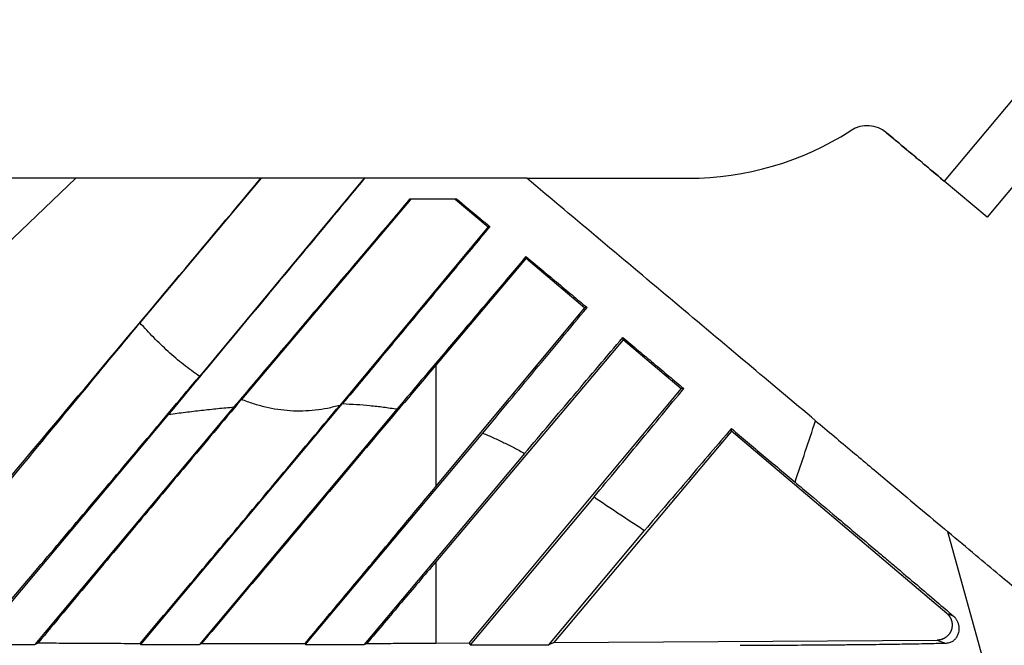
# Model space of a CAD drawing. Units: millimetres. Extents: x -461 to -41, y -314 to -17.
# Drawn here: x -138 to -106, y -107 to -86 of the extents above; entities that cross this region are included whole.
import ezdxf

# ---------------------------------------------------------------- set-up
doc = ezdxf.new("R2010")
doc.units = ezdxf.units.MM
doc.layers.add('1', color=7, linetype='Continuous')

# ---------------------------------------------------------------- blocks, each defined once
blk = doc.blocks.new('HC_B_SG_PL_BK_WIRE_SUPPORT-select__3', base_point=(-155.795, -121.461))
at = {"color": 7, "linetype": 'Continuous'}
for p, q in [((-103.014, -86.448), (-107.514, -91.81)), ((-103.014, -86.448), (-107.514, -91.81)), ((-101.584, -87.648), (-106.084, -93.01)), ((-110.61, -90.13), (-110.61, -90.13)), ((-136.389, -91.716), (-155.527, -109.975)), ((-130.228, -91.716), (-134.26, -96.525)), ((-126.807, -91.716), (-132.282, -98.304)), ((-130.234, -91.716), (-130.228, -91.716)), ((-126.807, -91.716), (-130.228, -91.716)), ((-126.775, -91.716), (-126.807, -91.716)), ((-106.084, -93.01), (-107.514, -91.81)), ((-125.249, -92.416), (-130.883, -99.07)), ((-125.249, -92.416), (-125.291, -92.416)), ((-123.771, -92.416), (-125.249, -92.416)), ((-123.771, -92.416), (-122.678, -93.328)), ((-123.714, -92.416), (-123.771, -92.416)), ((-122.678, -93.328), (-127.614, -99.267)), ((-122.621, -93.323), (-122.678, -93.328)), ((-121.415, -94.376), (-124.418, -97.93)), ((-121.415, -94.376), (-121.42, -94.32)), ((-121.415, -94.376), (-119.461, -96.021)), ((-124.418, -101.968), (-119.461, -96.021)), ((-119.388, -96.015), (-119.461, -96.021)), ((-118.19, -97.092), (-124.418, -104.465)), ((-118.19, -97.092), (-118.197, -97.01)), ((-116.261, -98.716), (-118.19, -97.092)), ((-124.418, -97.93), (-124.418, -101.968)), ((-123.301, -107.163), (-116.261, -98.716)), ((-116.172, -98.708), (-116.261, -98.716)), ((-134.233, -107.214), (-127.517, -99.209)), ((-131.135, -99.32), (-137.755, -107.212)), ((-125.708, -99.387), (-132.276, -107.215)), ((-139.712, -107.21), (-133.296, -99.562)), ((-128.754, -107.218), (-122.856, -100.188)), ((-114.581, -100.127), (-120.498, -107.145)), ((-114.581, -100.127), (-114.589, -100.039)), ((-107.42, -106.187), (-114.581, -100.127)), ((-121.465, -100.864), (-126.797, -107.219)), ((-119.154, -102.311), (-123.274, -107.221)), ((-120.665, -107.223), (-117.477, -103.423)), ((-124.418, -104.465), (-124.418, -107.168)), ((-120.498, -107.145), (-107.741, -107.071)), ((-139.712, -107.21), (-137.755, -107.212)), ((-137.755, -107.212), (-137.645, -107.16)), ((-134.25, -107.178), (-134.233, -107.214)), ((-134.233, -107.214), (-132.276, -107.215)), ((-132.276, -107.215), (-132.208, -107.183)), ((-128.769, -107.184), (-128.754, -107.218)), ((-128.754, -107.218), (-126.797, -107.219)), ((-126.797, -107.219), (-126.71, -107.179)), ((-124.418, -107.168), (-123.301, -107.163)), ((-123.274, -107.221), (-123.301, -107.163)), ((-123.274, -107.221), (-120.665, -107.223)), ((-120.498, -107.145), (-120.665, -107.223))]:
    blk.add_line(p, q, dxfattribs=at)
at = {"color": 2, "linetype": 'Continuous'}
for p, q in [((-111.789, -99.783), (-111.789, -99.783)), ((-105.576, -110.033), (-107.385, -103.471)), ((-107.42, -106.187), (-107.208, -106.264)), ((-107.741, -107.071), (-107.447, -107.178))]:
    blk.add_line(p, q, dxfattribs=at)
at = {"color": 7, "linetype": 'Continuous'}
for centre, radius, start, end in [((-110.069, -90.971), 1, 50, 122.7166), ((-110.069, -90.971), 1, 50, 122.7168), ((-116.015, -81.716), 10, 270, 302.4818)]:
    blk.add_arc(centre, radius, start, end, dxfattribs=at)
for points, knots in [([(-110.644, -90.152), (-110.639, -90.148), (-110.627, -90.141), (-110.615, -90.134), (-110.61, -90.13)], [0, 0, 0, 0, 0.0205051, 0.04101052, 0.04101052, 0.04101052, 0.04101052]), ([(-109.426, -90.205), (-109.102, -90.478), (-108.464, -91.013), (-107.827, -91.548), (-107.514, -91.81)], [0, 0, 0, 0, 1.271868, 2.496671, 2.496671, 2.496671, 2.496671]), ([(-107.514, -91.81), (-107.548, -91.782), (-107.615, -91.725), (-107.965, -91.432), (-108.569, -90.925), (-109.139, -90.447), (-109.426, -90.205)], [0, 0, 0, 0, 0.131808, 0.264011, 1.369677, 2.496675, 2.496675, 2.496675, 2.496675]), ([(-143.255, -107.232), (-142.125, -105.886), (-139.951, -103.294), (-136.647, -99.356), (-133.436, -95.531), (-131.269, -92.95), (-130.234, -91.716)], [0, 0, 0, 0, 5.271854, 10.148633, 15.422872, 20.255572, 20.255572, 20.255572, 20.255572]), ([(-136.389, -91.716), (-136.521, -91.716), (-136.796, -91.716), (-137.224, -91.716), (-137.677, -91.716), (-138.143, -91.716), (-138.611, -91.716), (-139.07, -91.716), (-139.509, -91.716), (-139.855, -91.716), (-140.117, -91.716), (-140.304, -91.716), (-140.488, -91.716), (-140.659, -91.716), (-140.809, -91.716), (-140.927, -91.716), (-141.006, -91.716), (-141.045, -91.716), (-141.056, -91.716)], [0, 0, 0, 0, 0.395253, 0.826783, 1.283214, 1.753169, 2.225273, 2.688149, 3.130422, 3.540715, 3.72563, 3.916086, 4.103001, 4.277292, 4.429877, 4.551674, 4.6336, 4.666573, 4.666573, 4.666573, 4.666573]), ([(-130.234, -91.716), (-130.776, -91.716), (-131.897, -91.716), (-133.571, -91.716), (-135.08, -91.716), (-136.011, -91.716), (-136.389, -91.716)], [0, 0, 0, 0, 1.627279, 3.363636, 5.020458, 6.155418, 6.155418, 6.155418, 6.155418]), ([(-133.296, -99.562), (-132.742, -98.897), (-131.654, -97.588), (-129.934, -95.519), (-128.314, -93.569), (-127.229, -92.263), (-126.775, -91.716)], [0, 0, 0, 0, 2.596553, 5.106743, 8.071918, 10.201811, 10.201811, 10.201811, 10.201811]), ([(-121.394, -91.716), (-121.855, -91.716), (-122.754, -91.716), (-124.142, -91.716), (-125.474, -91.716), (-126.37, -91.716), (-126.775, -91.716)], [0, 0, 0, 0, 1.384762, 2.695936, 4.16489, 5.381393, 5.381393, 5.381393, 5.381393]), ([(-111.787, -99.778), (-112.546, -99.141), (-114.107, -97.831), (-116.49, -95.831), (-118.934, -93.781), (-120.575, -92.403), (-121.394, -91.716)], [0, 0, 0, 0, 2.972252, 6.113916, 9.334414, 12.540893, 12.540893, 12.540893, 12.540893]), ([(-121.394, -91.716), (-120.501, -91.716), (-118.708, -91.716), (-116.915, -91.716), (-116.015, -91.716)], [0, 0, 0, 0, 2.676914, 5.379084, 5.379084, 5.379084, 5.379084]), ([(-125.291, -92.416), (-125.769, -92.981), (-126.742, -94.131), (-128.195, -95.847), (-129.665, -97.583), (-130.639, -98.734), (-131.135, -99.32)], [0, 0, 0, 0, 2.219167, 4.520417, 6.743007, 9.044786, 9.044786, 9.044786, 9.044786]), ([(-123.714, -92.416), (-123.624, -92.491), (-123.442, -92.642), (-123.169, -92.868), (-122.895, -93.095), (-122.713, -93.247), (-122.621, -93.323)], [0, 0, 0, 0, 0.352764, 0.707551, 1.063023, 1.420401, 1.420401, 1.420401, 1.420401]), ([(-122.621, -93.323), (-123.029, -93.813), (-123.845, -94.794), (-125.062, -96.258), (-126.286, -97.729), (-127.102, -98.71), (-127.517, -99.209)], [0, 0, 0, 0, 1.914026, 3.828053, 5.711227, 7.656003, 7.656003, 7.656003, 7.656003]), ([(-121.42, -94.32), (-121.772, -94.736), (-122.487, -95.58), (-123.552, -96.839), (-124.63, -98.113), (-125.344, -98.957), (-125.708, -99.387)], [0, 0, 0, 0, 1.632444, 3.318827, 4.94777, 6.637176, 6.637176, 6.637176, 6.637176]), ([(-121.42, -94.32), (-121.252, -94.461), (-120.914, -94.742), (-120.403, -95.168), (-119.894, -95.592), (-119.555, -95.875), (-119.388, -96.015)], [0, 0, 0, 0, 0.657662, 1.320921, 1.994649, 2.646199, 2.646199, 2.646199, 2.646199]), ([(-122.856, -100.188), (-122.563, -99.836), (-121.985, -99.14), (-121.114, -98.091), (-120.25, -97.053), (-119.672, -96.357), (-119.388, -96.015)], [0, 0, 0, 0, 1.374145, 2.713421, 4.090566, 5.426128, 5.426128, 5.426128, 5.426128]), ([(-142.967, -107.105), (-142.369, -106.374), (-140.96, -104.651), (-138.736, -101.945), (-136.431, -99.149), (-134.939, -97.346), (-134.26, -96.525)], [0, 0, 0, 0, 2.832413, 6.679866, 10.507133, 13.70253, 13.70253, 13.70253, 13.70253]), ([(-132.282, -98.304), (-132.461, -98.175), (-132.82, -97.914), (-133.323, -97.478), (-133.807, -97.016), (-134.108, -96.689), (-134.26, -96.525)], [0, 0, 0, 0, 0.660092, 1.332949, 1.994802, 2.665744, 2.665744, 2.665744, 2.665744]), ([(-121.465, -100.864), (-121.189, -100.538), (-120.644, -99.895), (-119.821, -98.925), (-119.008, -97.966), (-118.464, -97.324), (-118.197, -97.01)], [0, 0, 0, 0, 1.279764, 2.528125, 3.815952, 5.05222, 5.05222, 5.05222, 5.05222]), ([(-118.197, -97.01), (-118.023, -97.156), (-117.684, -97.44), (-117.175, -97.867), (-116.675, -98.286), (-116.338, -98.569), (-116.172, -98.708)], [0, 0, 0, 0, 0.683313, 1.324314, 1.993323, 2.642582, 2.642582, 2.642582, 2.642582]), ([(-124.418, -97.93), (-125.114, -98.754), (-126.407, -100.283), (-128.407, -102.657), (-130.308, -104.918), (-131.612, -106.473), (-132.208, -107.183)], [0, 0, 0, 0, 3.234474, 6.007623, 9.314027, 12.095274, 12.095274, 12.095274, 12.095274]), ([(-139.744, -107.143), (-139.085, -106.367), (-137.854, -104.914), (-135.946, -102.656), (-134.117, -100.487), (-132.861, -98.993), (-132.282, -98.304)], [0, 0, 0, 0, 3.053803, 5.713371, 8.867443, 11.56688, 11.56688, 11.56688, 11.56688]), ([(-119.154, -102.311), (-118.898, -102.001), (-118.399, -101.399), (-117.645, -100.488), (-116.907, -99.597), (-116.412, -98.998), (-116.172, -98.708)], [0, 0, 0, 0, 1.206135, 2.345911, 3.547556, 4.676658, 4.676658, 4.676658, 4.676658]), ([(-130.883, -99.07), (-131.498, -99.802), (-132.634, -101.157), (-134.335, -103.19), (-135.975, -105.154), (-137.092, -106.496), (-137.645, -107.16)], [0, 0, 0, 0, 2.8685, 5.305901, 7.951627, 10.544077, 10.544077, 10.544077, 10.544077]), ([(-127.614, -99.267), (-127.749, -99.302), (-128.016, -99.373), (-128.427, -99.435), (-128.841, -99.463), (-129.26, -99.455), (-129.676, -99.41), (-130.085, -99.33), (-130.489, -99.219), (-130.751, -99.12), (-130.883, -99.07)], [0, 0, 0, 0, 0.417345, 0.828656, 1.245069, 1.661666, 2.082224, 2.498068, 2.912581, 3.337435, 3.337435, 3.337435, 3.337435]), ([(-127.517, -99.209), (-127.364, -99.217), (-127.061, -99.232), (-126.607, -99.271), (-126.157, -99.32), (-125.857, -99.365), (-125.708, -99.387)], [0, 0, 0, 0, 0.459248, 0.909178, 1.36725, 1.81834, 1.81834, 1.81834, 1.81834]), ([(-134.25, -107.178), (-133.656, -106.472), (-132.547, -105.155), (-130.885, -103.176), (-129.267, -101.245), (-128.164, -99.925), (-127.614, -99.267)], [0, 0, 0, 0, 2.767737, 5.164284, 7.753771, 10.32531, 10.32531, 10.32531, 10.32531]), ([(-133.296, -99.562), (-133.113, -99.539), (-132.754, -99.492), (-132.211, -99.429), (-131.673, -99.37), (-131.312, -99.337), (-131.135, -99.32)], [0, 0, 0, 0, 0.551536, 1.08744, 1.639003, 2.174883, 2.174883, 2.174883, 2.174883]), ([(-111.787, -99.778), (-111.378, -100.121), (-110.586, -100.785), (-109.44, -101.746), (-108.382, -102.635), (-107.707, -103.201), (-107.385, -103.471)], [0, 0, 0, 0, 1.600471, 3.101005, 4.48725, 5.745947, 5.745947, 5.745947, 5.745947]), ([(-122.856, -100.188), (-122.737, -100.239), (-122.5, -100.34), (-122.15, -100.505), (-121.805, -100.679), (-121.578, -100.802), (-121.465, -100.864)], [0, 0, 0, 0, 0.387215, 0.773599, 1.160229, 1.547215, 1.547215, 1.547215, 1.547215]), ([(-114.589, -100.039), (-114.82, -100.309), (-115.297, -100.867), (-116.011, -101.703), (-116.742, -102.561), (-117.228, -103.13), (-117.477, -103.423)], [0, 0, 0, 0, 1.066468, 2.20297, 3.296879, 4.448391, 4.448391, 4.448391, 4.448391]), ([(-114.589, -100.039), (-114.409, -100.19), (-114.057, -100.487), (-113.524, -100.935), (-112.998, -101.377), (-112.645, -101.674), (-112.472, -101.82)], [0, 0, 0, 0, 0.704213, 1.382826, 2.087531, 2.766571, 2.766571, 2.766571, 2.766571]), ([(-112.472, -101.82), (-112.304, -101.961), (-111.847, -102.345), (-111.191, -102.897), (-110.448, -103.521), (-109.878, -104.001), (-109.401, -104.403), (-109.071, -104.682), (-108.746, -104.956), (-108.307, -105.328), (-107.791, -105.765), (-107.39, -106.109), (-107.208, -106.264)], [0, 0, 0, 0, 0.657338, 1.790614, 2.573167, 3.567288, 4.026953, 4.444359, 4.861797, 5.304804, 6.171491, 6.88902, 6.88902, 6.88902, 6.88902]), ([(-128.769, -107.184), (-128.584, -106.962), (-128.215, -106.521), (-127.662, -105.859), (-127.111, -105.2), (-126.564, -104.544), (-126.02, -103.892), (-125.481, -103.246), (-124.948, -102.605), (-124.594, -102.18), (-124.418, -101.968)], [0, 0, 0, 0, 0.865107, 1.727832, 2.587059, 3.44168, 4.290593, 5.132715, 5.966979, 6.792343, 6.792343, 6.792343, 6.792343]), ([(-119.154, -102.311), (-119.085, -102.357), (-118.945, -102.451), (-118.737, -102.591), (-118.528, -102.731), (-118.318, -102.871), (-118.109, -103.01), (-117.899, -103.149), (-117.688, -103.286), (-117.547, -103.377), (-117.477, -103.423)], [0, 0, 0, 0, 0.251631, 0.503203, 0.754846, 1.006399, 1.257872, 1.509598, 1.761075, 2.012798, 2.012798, 2.012798, 2.012798]), ([(-104.03, -106.286), (-104.086, -106.24), (-104.251, -106.101), (-104.58, -105.825), (-105.068, -105.415), (-105.711, -104.876), (-106.5, -104.213), (-107.075, -103.731), (-107.385, -103.471)], [0, 0, 0, 0, 0.216703, 0.647612, 1.287806, 2.129974, 3.164499, 4.379566, 4.379566, 4.379566, 4.379566]), ([(-124.418, -104.465), (-124.608, -104.689), (-124.989, -105.14), (-125.561, -105.817), (-126.135, -106.497), (-126.518, -106.951), (-126.71, -107.179)], [0, 0, 0, 0, 0.882192, 1.768824, 2.659273, 3.552417, 3.552417, 3.552417, 3.552417]), ([(-107.42, -106.187), (-107.416, -106.191), (-107.407, -106.199), (-107.394, -106.211), (-107.381, -106.224), (-107.369, -106.238), (-107.357, -106.252), (-107.345, -106.267), (-107.334, -106.282), (-107.324, -106.298), (-107.314, -106.314), (-107.304, -106.331), (-107.295, -106.349), (-107.287, -106.366), (-107.28, -106.384), (-107.273, -106.403), (-107.267, -106.422), (-107.262, -106.441), (-107.257, -106.46), (-107.254, -106.479), (-107.251, -106.499), (-107.248, -106.518), (-107.247, -106.538), (-107.246, -106.557), (-107.246, -106.577), (-107.247, -106.596), (-107.249, -106.615), (-107.251, -106.634), (-107.254, -106.653), (-107.257, -106.671), (-107.262, -106.69), (-107.266, -106.707), (-107.272, -106.725), (-107.278, -106.742), (-107.284, -106.759), (-107.291, -106.775), (-107.299, -106.792), (-107.308, -106.808), (-107.317, -106.825), (-107.327, -106.841), (-107.338, -106.856), (-107.349, -106.872), (-107.361, -106.887), (-107.373, -106.902), (-107.386, -106.916), (-107.4, -106.93), (-107.414, -106.943), (-107.429, -106.956), (-107.444, -106.968), (-107.46, -106.98), (-107.476, -106.991), (-107.492, -107.001), (-107.509, -107.011), (-107.526, -107.019), (-107.544, -107.028), (-107.561, -107.035), (-107.579, -107.042), (-107.597, -107.048), (-107.615, -107.053), (-107.633, -107.058), (-107.651, -107.062), (-107.67, -107.065), (-107.688, -107.067), (-107.706, -107.069), (-107.723, -107.07), (-107.735, -107.071), (-107.741, -107.071)], [0, 0, 0, 0, 0.017841, 0.035883, 0.05412, 0.072542, 0.091138, 0.1099, 0.128815, 0.147872, 0.167059, 0.186362, 0.205768, 0.225263, 0.244832, 0.26446, 0.284131, 0.303831, 0.323543, 0.343251, 0.362939, 0.382592, 0.402194, 0.421728, 0.441179, 0.460534, 0.479776, 0.498892, 0.517868, 0.536692, 0.555351, 0.573834, 0.592131, 0.610201, 0.628176, 0.646341, 0.664685, 0.683199, 0.701871, 0.720688, 0.739639, 0.758709, 0.777885, 0.797153, 0.816498, 0.835906, 0.85536, 0.874846, 0.894348, 0.913852, 0.93334, 0.952799, 0.972212, 0.991566, 1.010845, 1.030035, 1.049124, 1.068097, 1.086943, 1.105649, 1.124204, 1.142597, 1.160818, 1.178858, 1.196708, 1.21436, 1.21436, 1.21436, 1.21436]), ([(-107.208, -106.264), (-107.203, -106.269), (-107.19, -106.281), (-107.171, -106.299), (-107.152, -106.321), (-107.131, -106.347), (-107.109, -106.38), (-107.087, -106.417), (-107.067, -106.459), (-107.051, -106.501), (-107.037, -106.548), (-107.028, -106.593), (-107.023, -106.636), (-107.02, -106.683), (-107.022, -106.742), (-107.032, -106.81), (-107.051, -106.874), (-107.081, -106.946), (-107.132, -107.026), (-107.199, -107.089), (-107.262, -107.13), (-107.315, -107.154), (-107.378, -107.172), (-107.422, -107.176), (-107.447, -107.178)], [0, 0, 0, 0, 0.023095, 0.051523, 0.078627, 0.109366, 0.152857, 0.196834, 0.238325, 0.290703, 0.333695, 0.385402, 0.427916, 0.463317, 0.525813, 0.605655, 0.667171, 0.726464, 0.838997, 0.948207, 1.000134, 1.064157, 1.122217, 1.196304, 1.196304, 1.196304, 1.196304]), ([(-137.645, -107.16), (-137.379, -107.162), (-136.82, -107.166), (-135.976, -107.17), (-135.11, -107.175), (-134.537, -107.177), (-134.25, -107.178)], [0, 0, 0, 0, 0.799169, 1.67733, 2.532323, 3.395423, 3.395423, 3.395423, 3.395423]), ([(-132.208, -107.183), (-131.932, -107.184), (-131.358, -107.185), (-130.498, -107.185), (-129.627, -107.185), (-129.055, -107.184), (-128.769, -107.184)], [0, 0, 0, 0, 0.827041, 1.721547, 2.581107, 3.438163, 3.438163, 3.438163, 3.438163]), ([(-126.71, -107.179), (-126.517, -107.178), (-126.131, -107.177), (-125.555, -107.174), (-124.985, -107.171), (-124.606, -107.169), (-124.418, -107.168)], [0, 0, 0, 0, 0.581101, 1.157059, 1.727923, 2.292533, 2.292533, 2.292533, 2.292533]), ([(-107.447, -107.178), (-107.622, -107.183), (-108.05, -107.194), (-108.711, -107.206), (-109.512, -107.218), (-110.223, -107.226), (-110.845, -107.232), (-111.301, -107.236), (-111.765, -107.239), (-112.421, -107.243), (-113.272, -107.247), (-113.949, -107.249), (-114.293, -107.25)], [0, 0, 0, 0, 0.52469, 1.285344, 1.982926, 2.927893, 3.420498, 3.847355, 4.295377, 4.814714, 5.815749, 6.847072, 6.847072, 6.847072, 6.847072])]:
    blk.add_open_spline(points, degree=3, knots=knots, dxfattribs=at)
blk.add_open_spline([(-112.472, -101.82), (-112.358, -101.48), (-112.13, -100.801), (-111.902, -100.122), (-111.789, -99.783)], degree=3, dxfattribs=at)
at = {"color": 2, "linetype": 'Continuous'}
blk.add_open_spline([(-111.789, -99.783), (-111.788, -99.782), (-111.788, -99.78), (-111.787, -99.778), (-111.787, -99.778)], degree=3, knots=[0, 0, 0, 0, 0.002717399, 0.005434797, 0.005434797, 0.005434797, 0.005434797], dxfattribs=at)
blk = doc.blocks.new('Rckans1', base_point=(-118, -96))
blk.add_blockref('HC_B_SG_PL_BK_WIRE_SUPPORT-select__3', (-155.795, -121.461))
blk = doc.blocks.new('1')
blk.add_blockref('Rckans1', (-118, -96))

msp = doc.modelspace()

# ---------------------------------------------------------------- block references
at = {"layer": '1'}
msp.add_blockref('1', (0, 0), dxfattribs=at)

doc.saveas('drawing.dxf')
